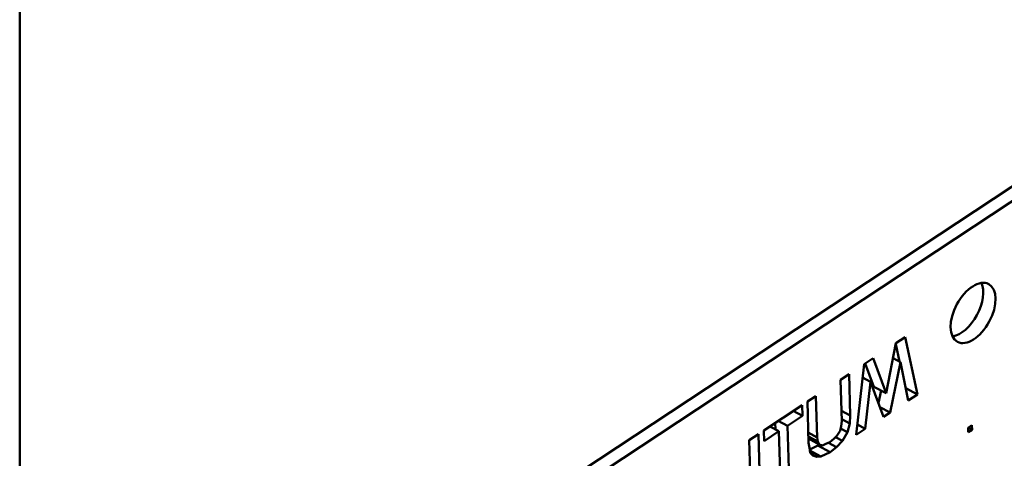
# Model space of a CAD drawing. Units: inches. Extents: x 0.6 to 87.4, y 0.6 to 67.4.
# Drawn here: x 81.1 to 82, y 53.8 to 54.1 of the extents above; entities that cross this region are included whole.
import ezdxf

# ---------------------------------------------------------------- set-up
doc = ezdxf.new("R2010")
doc.units = ezdxf.units.IN
doc.header["$LTSCALE"] = 4
doc.header["$MEASUREMENT"] = 0
doc.layers.add('Visible (ANSI)', color=7, linetype='Continuous', lineweight=50)

msp = doc.modelspace()

# ---------------------------------------------------------------- linework, layer by layer
at = {"layer": 'Visible (ANSI)'}
for p, q in [((81.14759, 55.57909), (81.14759, 50.28003)), ((82.57298, 54.35199), (81.14759, 53.40993)), ((82.58395, 54.34608), (81.14759, 53.39678)), ((81.93322, 53.85736), (81.94139, 53.86276)), ((81.94139, 53.86276), (81.95243, 53.81132)), ((81.92444, 53.8124), (81.93322, 53.85736)), ((81.93636, 53.84097), (81.93304, 53.85644)), ((81.90464, 53.83847), (81.9128, 53.84386)), ((81.9128, 53.84386), (81.92444, 53.8124)), ((81.93729, 53.84047), (81.93063, 53.84406)), ((81.8976, 53.77508), (81.90464, 53.83847)), ((81.91347, 53.81831), (81.90575, 53.8392)), ((81.93729, 53.84047), (81.92793, 53.79513)), ((81.94427, 53.80592), (81.93729, 53.84047)), ((81.88355, 53.82453), (81.89114, 53.82954)), ((81.88465, 53.7875), (81.88355, 53.82453)), ((81.89114, 53.82954), (81.89223, 53.79251)), ((81.91046, 53.82274), (81.90332, 53.82658)), ((81.91046, 53.82274), (81.90576, 53.78048)), ((81.9221, 53.79127), (81.91046, 53.82274)), ((81.92444, 53.8124), (81.91347, 53.81831)), ((81.91751, 53.80368), (81.91982, 53.81489)), ((81.95243, 53.81132), (81.94205, 53.81691)), ((81.8538, 53.80487), (81.86138, 53.80988)), ((81.86138, 53.80988), (81.86248, 53.77285)), ((81.95243, 53.81132), (81.94427, 53.80592)), ((81.81463, 53.77898), (81.84905, 53.80173)), ((81.84905, 53.80173), (81.84933, 53.79213)), ((81.8549, 53.76784), (81.8538, 53.80487)), ((81.89223, 53.79251), (81.88438, 53.79674)), ((81.92793, 53.79513), (81.91887, 53.80001)), ((81.84933, 53.79213), (81.83592, 53.78326)), ((81.84933, 53.79213), (81.84117, 53.79652)), ((81.89185, 53.78527), (81.8846, 53.78917)), ((81.89223, 53.79251), (81.89185, 53.78527)), ((81.92793, 53.79513), (81.9221, 53.79127)), ((81.81492, 53.76938), (81.81463, 53.77898)), ((81.82833, 53.77825), (81.82017, 53.78264)), ((81.82522, 53.77992), (81.82504, 53.78586)), ((81.83592, 53.78326), (81.82775, 53.78765)), ((81.83592, 53.78326), (81.83734, 53.73526)), ((81.88313, 53.7788), (81.88419, 53.783)), ((81.8897, 53.77755), (81.88364, 53.78082)), ((81.88419, 53.783), (81.88465, 53.7875)), ((81.89185, 53.78527), (81.8897, 53.77755)), ((81.90576, 53.78048), (81.8976, 53.77508)), ((81.90576, 53.78048), (81.89862, 53.78432)), ((81.99786, 53.78145), (82.0013, 53.78373)), ((81.99798, 53.77741), (81.99786, 53.78145)), ((82.00142, 53.77968), (81.99798, 53.78154)), ((82.00142, 53.77968), (81.99798, 53.77741)), ((82.0013, 53.78373), (82.00142, 53.77968)), ((81.80171, 53.77044), (81.80988, 53.77584)), ((81.80304, 53.72587), (81.80171, 53.77044)), ((81.80988, 53.77584), (81.81159, 53.71824)), ((81.82833, 53.77825), (81.81492, 53.76938)), ((81.82976, 53.73024), (81.82833, 53.77825)), ((81.86248, 53.77285), (81.85463, 53.77708)), ((81.86319, 53.76912), (81.85473, 53.77368)), ((81.86446, 53.76646), (81.85479, 53.77167)), ((81.86248, 53.77285), (81.86319, 53.76912)), ((81.87391, 53.76852), (81.87739, 53.77152)), ((81.87739, 53.77152), (81.88029, 53.77413)), ((81.88518, 53.76967), (81.87902, 53.77298)), ((81.88029, 53.77413), (81.88313, 53.7788)), ((81.8897, 53.77755), (81.88518, 53.76967)), ((81.85563, 53.76342), (81.8549, 53.76784)), ((81.85635, 53.75901), (81.85563, 53.76342)), ((81.85588, 53.76191), (81.86321, 53.76551)), ((81.86319, 53.76912), (81.86446, 53.76646)), ((81.86321, 53.76551), (81.86444, 53.76647)), ((81.87418, 53.7596), (81.86321, 53.76551)), ((81.86446, 53.76646), (81.86746, 53.76565)), ((81.86746, 53.76565), (81.87039, 53.76689)), ((81.87039, 53.76689), (81.87391, 53.76852)), ((81.87999, 53.76414), (81.87281, 53.76801)), ((81.87999, 53.76414), (81.87418, 53.7596)), ((81.88518, 53.76967), (81.87999, 53.76414)), ((81.86597, 53.75558), (81.85604, 53.76092)), ((81.85881, 53.75644), (81.85635, 53.75901)), ((81.86241, 53.75532), (81.85719, 53.75813)), ((81.86241, 53.75532), (81.85881, 53.75644)), ((81.86597, 53.75558), (81.86241, 53.75532)), ((81.87418, 53.7596), (81.86597, 53.75558))]:
    msp.add_line(p, q, dxfattribs=at)
msp.add_ellipse((82.00237, 53.88449), major_axis=(0.01398, 0.02596), ratio=0.556849, dxfattribs=at)
msp.add_ellipse((81.9914, 53.8904), major_axis=(-0.01398, -0.02596), ratio=0.556849, start_param=0.38923, end_param=2.752363, dxfattribs=at)

doc.saveas('drawing.dxf')
